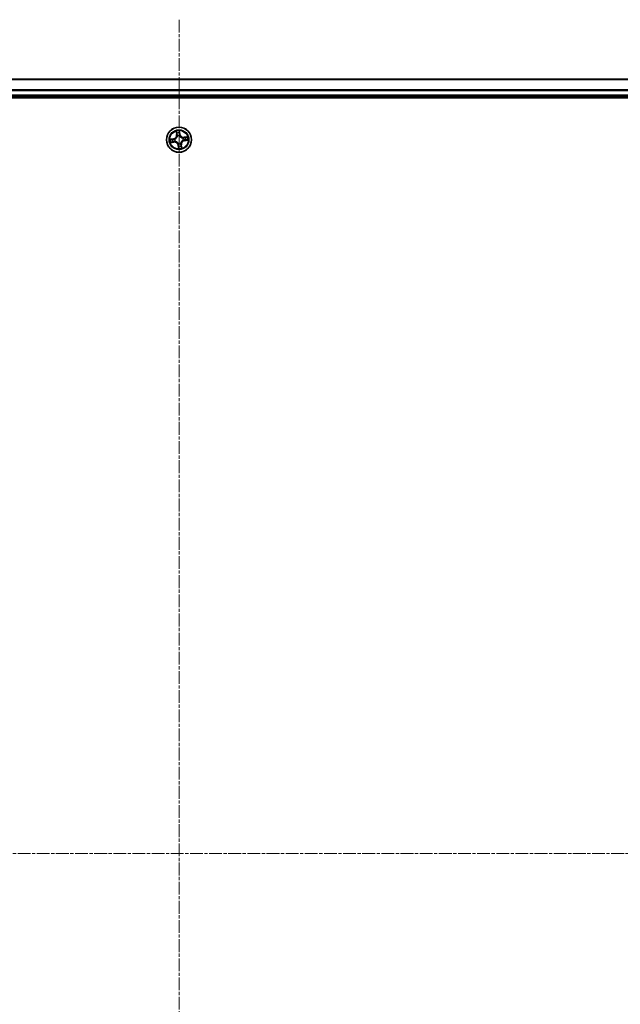
# Model space of a CAD drawing. Units: millimetres. Extents: x 7 to 8865, y 4 to 1550.
# Drawn here: x 1028 to 1167, y 246 to 474 of the extents above; entities that cross this region are included whole.
import ezdxf

# ---------------------------------------------------------------- set-up
doc = ezdxf.new("R2010")
doc.units = ezdxf.units.MM
doc.header["$LTSCALE"] = 0.5
doc.linetypes.add('CHAIN', pattern=[0.3543, 0.2362, -0.0295, 0.0591, -0.0295])
for name, color, linetype, lineweight in [('Centerline (ISO)', 131, 'Continuous', 18), ('Visible (ISO)', 7, 'Continuous', 35), ('Visible Narrow (ISO)', 7, 'Continuous', 25)]:
    doc.layers.add(name, color=color, linetype=linetype, lineweight=lineweight)

msp = doc.modelspace()

# ---------------------------------------------------------------- linework, layer by layer
at = {"layer": 'Centerline (ISO)', "linetype": 'CHAIN', "ltscale": 25}
for p, q in [((1064.61127, 473.99594), (1064.61127, 88.49594)), ((836.86127, 281.24594), (1292.36127, 281.24594))]:
    msp.add_line(p, q, dxfattribs=at)
at = {"layer": 'Visible (ISO)'}
for p, q in [((1254.61127, 460.24594), (874.61127, 460.24594)), ((869.61127, 455.94594), (1259.61127, 455.94594)), ((874.61127, 456.24594), (1254.61127, 456.24594))]:
    msp.add_line(p, q, dxfattribs=at)
msp.add_circle((1064.61127, 446.24594), 2.9, dxfattribs=at)
at = {"layer": 'Visible Narrow (ISO)'}
for p, q in [((874.61127, 460.19958), (1254.61127, 460.19958)), ((1254.61127, 457.80591), (874.61127, 457.80591)), ((874.61127, 457.65226), (1254.61127, 457.65226)), ((1254.61127, 456.54594), (874.61127, 456.54594)), ((1063.32251, 446.46478), (1062.55326, 446.33788)), ((1062.84702, 446.33586), (1063.33061, 446.41564)), ((1063.33061, 446.41564), (1063.32251, 446.46478)), ((1063.33061, 446.41564), (1063.34244, 446.34396)), ((1063.64846, 446.3535), (1063.66964, 446.35114)), ((1063.93064, 448.19031), (1064.03061, 447.4171)), ((1064.08001, 447.42349), (1064.01716, 447.90958)), ((1064.08001, 447.42349), (1064.03061, 447.4171)), ((1064.08001, 447.42349), (1064.15205, 447.43281)), ((1064.2394, 447.11739), (1064.23103, 447.137)), ((1064.70119, 448.01019), (1064.78097, 447.52659)), ((1064.83011, 447.5347), (1064.70322, 448.30395)), ((1064.78097, 447.52659), (1064.70929, 447.51477)), ((1064.71884, 447.20874), (1064.71647, 447.18756)), ((1064.78097, 447.52659), (1064.83011, 447.5347)), ((1065.48273, 446.61781), (1065.50233, 446.62618)), ((1066.55565, 446.92657), (1065.78244, 446.8266)), ((1065.78883, 446.7772), (1065.78244, 446.8266)), ((1065.78883, 446.7772), (1066.27491, 446.84005)), ((1065.78883, 446.7772), (1065.79814, 446.70515)), ((1065.89192, 446.07624), (1065.8801, 446.14791)), ((1066.37552, 446.15601), (1065.89192, 446.07624)), ((1065.90003, 446.02709), (1066.66928, 446.15399)), ((1062.66689, 445.5653), (1063.4401, 445.66528)), ((1063.43371, 445.71468), (1062.94763, 445.65183)), ((1063.43371, 445.71468), (1063.4244, 445.78672)), ((1063.43371, 445.71468), (1063.4401, 445.66528)), ((1063.73981, 445.87406), (1063.72021, 445.8657)), ((1064.44157, 444.96528), (1064.39243, 444.95717)), ((1064.39243, 444.95717), (1064.51932, 444.18793)), ((1064.44157, 444.96528), (1064.51325, 444.9771)), ((1064.52135, 444.48169), (1064.44157, 444.96528)), ((1064.5037, 445.28313), (1064.50607, 445.30431)), ((1064.98314, 445.37448), (1064.99151, 445.35488)), ((1065.14253, 445.06838), (1065.07049, 445.05907)), ((1065.14253, 445.06838), (1065.19193, 445.07477)), ((1065.14253, 445.06838), (1065.20538, 444.5823)), ((1065.2919, 444.30156), (1065.19193, 445.07477)), ((1065.57408, 446.13837), (1065.5529, 446.14074)), ((1065.89192, 446.07624), (1065.90003, 446.02709))]:
    msp.add_line(p, q, dxfattribs=at)
for radius in [2.86769, 2.30915, 2.14146]:
    msp.add_circle((1064.61127, 446.24594), radius, dxfattribs=at)
for centre, radius, start, end in [((1064.61127, 446.24594), 2.06006, 177.4418305, 199.2926671), ((1064.61127, 446.24594), 1.61218, 178.059728, 198.6747697), ((1063.18348, 447.30757), 0.85418, 279.3672488, 7.3672488), ((1063.18348, 447.30757), 0.90399, 279.3672488, 7.3672488), ((1064.61127, 446.24594), 0.9688, 173.6252929, 203.1092048), ((1064.61127, 446.24594), 0.94748, 173.6252929, 203.1092048), ((1064.61127, 446.24594), 2.06006, 87.4418305, 109.2926671), ((1064.61127, 446.24594), 1.61218, 88.059728, 108.6747697), ((1064.61127, 446.24594), 0.9688, 83.6252929, 113.1092048), ((1064.61127, 446.24594), 0.94748, 83.6252929, 113.1092048), ((1065.67291, 447.67373), 0.90399, 189.3672488, 277.3672488), ((1065.67291, 447.67373), 0.85418, 189.3672488, 277.3672488), ((1064.61127, 446.24594), 0.94748, 353.6252929, 23.1092048), ((1064.61127, 446.24594), 0.9688, 353.6252929, 23.1092048), ((1064.61127, 446.24594), 1.61218, 358.059728, 18.6747697), ((1064.61127, 446.24594), 2.06006, 357.4418305, 19.2926671), ((1063.54963, 444.81815), 0.90399, 9.3672488, 97.3672488), ((1063.54963, 444.81815), 0.85418, 9.3672488, 97.3672488), ((1064.61127, 446.24594), 0.9688, 263.6252929, 293.1092048), ((1064.61127, 446.24594), 0.94748, 263.6252929, 293.1092048), ((1064.61127, 446.24594), 2.06006, 267.4418305, 289.2926671), ((1064.61127, 446.24594), 1.61218, 268.059728, 288.6747697), ((1066.03906, 445.1843), 0.90399, 99.3672488, 187.3672488), ((1066.03906, 445.1843), 0.85418, 99.3672488, 187.3672488)]:
    msp.add_arc(centre, radius, start, end, dxfattribs=at)
for centre, major_axis, ratio, start_param, end_param in [((1062.85513, 446.28672), (-0.00529, 0.04972), 0.548506655, 0.104424734, 1.499606902), ((1063.04478, 446.299), (0.00069, 0.05), 0.895740182, 0.197319494, 1.552742616), ((1063.35055, 446.29481), (0.00068, 0.05), 0.895720538, 0.197301699, 1.54834765), ((1063.69297, 446.34853), (-0.01611, 0.04733), 0.876846413, 0.18229136, 1.179902186), ((1063.69297, 446.34853), (-0.0217, 0.04505), 0.410701227, 0.095735791, 1.318687473), ((1064.06656, 447.91596), (-0.04914, -0.00925), 0.548506655, 4.783578405, 6.178760573), ((1064.1094, 447.7308), (-0.04768, -0.01505), 0.895740182, 4.730442692, 6.085865813), ((1064.20145, 447.43919), (-0.04768, -0.01505), 0.895720538, 4.734837657, 6.085883608), ((1064.24861, 447.0958), (-0.04997, 0.0018), 0.876846415, 5.103283132, 6.100893958), ((1064.24861, 447.0958), (-0.04939, 0.00781), 0.410701226, 4.964497834, 6.187449516), ((1064.65205, 448.00208), (0.04972, 0.00529), 0.548506655, 0.104424734, 1.499606902), ((1064.66015, 447.50666), (0.05, -0.00068), 0.895720538, 0.197301699, 1.54834765), ((1064.66434, 447.81242), (0.05, -0.00069), 0.895740182, 0.197319494, 1.552742616), ((1064.71386, 447.16423), (0.04505, 0.0217), 0.410701227, 0.095735791, 1.318687473), ((1064.71386, 447.16423), (0.04733, 0.01611), 0.876846413, 0.18229136, 1.179902186), ((1065.46114, 446.6086), (0.0018, 0.04997), 0.876846415, 5.103283132, 6.100893958), ((1065.46114, 446.6086), (0.00781, 0.04939), 0.410701226, 4.964497834, 6.187449516), ((1065.80453, 446.65575), (-0.01505, 0.04768), 0.895720538, 4.734837657, 6.085883608), ((1065.87199, 446.19706), (-0.00068, -0.05), 0.895720538, 0.197301699, 1.54834765), ((1066.09614, 446.74781), (-0.01505, 0.04768), 0.895740182, 4.730442692, 6.085865813), ((1066.17776, 446.19287), (-0.00069, -0.05), 0.895740182, 0.197319494, 1.552742616), ((1066.2813, 446.79065), (-0.00925, 0.04914), 0.548506655, 4.783578405, 6.178760573), ((1066.36741, 446.20516), (0.00529, -0.04972), 0.548506655, 0.104424734, 1.499606902), ((1062.94124, 445.70123), (0.00925, -0.04914), 0.548506655, 4.783578405, 6.178760573), ((1063.1264, 445.74407), (0.01505, -0.04768), 0.895740182, 4.730442692, 6.085865813), ((1063.41801, 445.83612), (0.01505, -0.04768), 0.895720538, 4.734837657, 6.085883608), ((1063.7614, 445.88328), (-0.0018, -0.04997), 0.876846415, 5.103283132, 6.100893958), ((1063.7614, 445.88328), (-0.00781, -0.04939), 0.410701226, 4.964497834, 6.187449516), ((1064.50868, 445.32764), (-0.04505, -0.0217), 0.410701227, 0.095735791, 1.318687473), ((1064.50868, 445.32764), (-0.04733, -0.01611), 0.876846413, 0.18229136, 1.179902186), ((1064.5582, 444.67945), (-0.05, 0.00069), 0.895740182, 0.197319494, 1.552742616), ((1064.56239, 444.98521), (-0.05, 0.00068), 0.895720538, 0.197301699, 1.54834765), ((1064.57049, 444.48979), (-0.04972, -0.00529), 0.548506655, 0.104424734, 1.499606902), ((1064.97393, 445.39607), (0.04939, -0.00781), 0.410701226, 4.964497834, 6.187449516), ((1064.97393, 445.39607), (0.04997, -0.0018), 0.876846415, 5.103283132, 6.100893958), ((1065.02109, 445.05268), (0.04768, 0.01505), 0.895720538, 4.734837657, 6.085883608), ((1065.11314, 444.76107), (0.04768, 0.01505), 0.895740182, 4.730442692, 6.085865813), ((1065.15598, 444.57591), (0.04914, 0.00925), 0.548506655, 4.783578405, 6.178760573), ((1065.52957, 446.14334), (0.0217, -0.04505), 0.410701227, 0.095735791, 1.318687473), ((1065.52957, 446.14334), (0.01611, -0.04733), 0.876846413, 0.18229136, 1.179902186)]:
    msp.add_ellipse(centre, major_axis=major_axis, ratio=ratio, start_param=start_param, end_param=end_param, dxfattribs=at)
for points, knots in [([(1062.84702, 446.33586), (1062.82383, 446.33272), (1062.79941, 446.3311), (1062.73456, 446.32926), (1062.69354, 446.3304), (1062.61901, 446.33385), (1062.58597, 446.33587), (1062.55326, 446.33788)], [-0.03205597372, -0.03205597372, -0.03205597372, -0.03205597372, -0.02365018994, -0.02365018994, -0.0102009359, -0.0102009359, 0.00033832945, 0.00033832945, 0.00033832945, 0.00033832945]), ([(1062.55326, 446.33788), (1062.58405, 446.3288), (1062.61515, 446.3196), (1062.68515, 446.301), (1062.72357, 446.29218), (1062.78381, 446.28547), (1062.80636, 446.28478), (1062.82755, 446.28736)], [-0.00033832945, -0.00033832945, -0.00033832945, -0.00033832945, 0.0102009359, 0.0102009359, 0.02365018994, 0.02365018994, 0.03205597372, 0.03205597372, 0.03205597372, 0.03205597372]), ([(1062.82755, 446.28736), (1062.86384, 446.29177), (1062.89707, 446.29517), (1062.9554, 446.29968), (1062.98037, 446.30074), (1063.00002, 446.30052)], [-0.02898284593, -0.02898284593, -0.02898284593, -0.02898284593, -0.01458506341, -0.01458506341, 0, 0, 0, 0]), ([(1063.03667, 446.34815), (1063.01506, 446.34845), (1062.9876, 446.34752), (1062.92346, 446.34334), (1062.88692, 446.34011), (1062.84702, 446.33586)], [0, 0, 0, 0, 0.01458506341, 0.01458506341, 0.02898284593, 0.02898284593, 0.02898284593, 0.02898284593]), ([(1063.00002, 446.30052), (1063.05098, 446.29985), (1063.10194, 446.29919), (1063.20386, 446.29786), (1063.25483, 446.2972), (1063.30579, 446.29655)], [-0.06877985423, -0.06877985423, -0.06877985423, -0.06877985423, -0.03438992711, -0.03438992711, 0, 0, 0, 0]), ([(1063.34244, 446.34396), (1063.29148, 446.34466), (1063.24051, 446.34536), (1063.13859, 446.34675), (1063.08763, 446.34745), (1063.03667, 446.34815)], [0, 0, 0, 0, 0.03438992711, 0.03438992711, 0.06877985423, 0.06877985423, 0.06877985423, 0.06877985423]), ([(1063.30579, 446.29655), (1063.37859, 446.29562), (1063.45151, 446.30246), (1063.56583, 446.32696), (1063.60688, 446.33849), (1063.64846, 446.3535)], [-0.09824125451, -0.09824125451, -0.09824125451, -0.09824125451, -0.04912062725, -0.04912062725, -0.02177589412, -0.02177589412, -0.02177589412, -0.02177589412]), ([(1063.6696, 446.39252), (1063.62988, 446.37933), (1063.59064, 446.36924), (1063.48141, 446.34801), (1063.4118, 446.3424), (1063.34244, 446.34396)], [0.02177589412, 0.02177589412, 0.02177589412, 0.02177589412, 0.04912062725, 0.04912062725, 0.09824125451, 0.09824125451, 0.09824125451, 0.09824125451]), ([(1064.19976, 447.10552), (1064.19731, 447.08988), (1064.19449, 447.07422), (1064.1749, 446.97912), (1064.14833, 446.89945), (1064.08574, 446.77402), (1064.05692, 446.72685), (1064.02402, 446.68259), (1063.99111, 446.63833), (1063.95423, 446.59716), (1063.85214, 446.5011), (1063.78349, 446.45272), (1063.69805, 446.40658), (1063.68388, 446.39936), (1063.6696, 446.39252)], [0.0738185488, 0.0738185488, 0.0738185488, 0.0738185488, 0.0792796113, 0.0792796113, 0.1070104848, 0.1070104848, 0.1243422808, 0.1243422808, 0.1243422808, 0.1416740768, 0.1416740768, 0.1694049504, 0.1694049504, 0.1748660128, 0.1748660128, 0.1748660128, 0.1748660128]), ([(1063.66964, 446.35114), (1063.68461, 446.35856), (1063.69949, 446.36639), (1063.78916, 446.4165), (1063.86136, 446.46925), (1063.96993, 446.57403), (1064.00949, 446.61892), (1064.04515, 446.66688), (1064.08081, 446.71483), (1064.11241, 446.76565), (1064.18149, 446.89979), (1064.21122, 446.98412), (1064.23338, 447.08442), (1064.2366, 447.10092), (1064.2394, 447.11739)], [-0.1748660129, -0.1748660129, -0.1748660129, -0.1748660129, -0.1694049504, -0.1694049504, -0.1416740768, -0.1416740768, -0.1243422808, -0.1243422808, -0.1243422808, -0.1070104848, -0.1070104848, -0.0792796113, -0.0792796113, -0.0738185488, -0.0738185488, -0.0738185488, -0.0738185488]), ([(1064.058, 447.94219), (1064.05544, 447.95704), (1064.05111, 447.97206), (1064.03673, 448.01133), (1064.02493, 448.03549), (1063.99993, 448.08102), (1063.98702, 448.10241), (1063.9596, 448.14604), (1063.94505, 448.16826), (1063.93064, 448.19031)], [0, 0, 0, 0, 0.00593403848, 0.00593403848, 0.01542850005, 0.01542850005, 0.02374498793, 0.02374498793, 0.03239430317, 0.03239430317, 0.03239430317, 0.03239430317]), ([(1063.93064, 448.19031), (1063.93995, 448.16508), (1063.94933, 448.13964), (1063.96714, 448.0898), (1063.97559, 448.06542), (1063.99228, 448.01374), (1064.00037, 447.98646), (1064.01108, 447.94257), (1064.01457, 447.92589), (1064.01716, 447.90958)], [-0.03239430317, -0.03239430317, -0.03239430317, -0.03239430317, -0.02374498793, -0.02374498793, -0.01542850005, -0.01542850005, -0.00593403848, -0.00593403848, 0, 0, 0, 0]), ([(1064.01716, 447.90958), (1064.02463, 447.86988), (1064.03211, 447.83375), (1064.04656, 447.77125), (1064.05354, 447.74489), (1064.06, 447.72441)], [0, 0, 0, 0, 0.01449142296, 0.01449142296, 0.02898284593, 0.02898284593, 0.02898284593, 0.02898284593]), ([(1064.09506, 447.77323), (1064.08923, 447.79187), (1064.0831, 447.8159), (1064.07062, 447.87293), (1064.06427, 447.90593), (1064.058, 447.94219)], [-0.02898284593, -0.02898284593, -0.02898284593, -0.02898284593, -0.01449142296, -0.01449142296, 0, 0, 0, 0]), ([(1064.06, 447.72441), (1064.07534, 447.67582), (1064.09068, 447.62722), (1064.12137, 447.53001), (1064.13671, 447.48141), (1064.15205, 447.43281)], [0, 0, 0, 0, 0.03438992711, 0.03438992711, 0.06877985423, 0.06877985423, 0.06877985423, 0.06877985423]), ([(1064.1869, 447.48155), (1064.1716, 447.53017), (1064.1563, 447.57879), (1064.12568, 447.67601), (1064.11037, 447.72462), (1064.09506, 447.77323)], [-0.06877985423, -0.06877985423, -0.06877985423, -0.06877985423, -0.03438992711, -0.03438992711, 0, 0, 0, 0]), ([(1064.15205, 447.43281), (1064.17352, 447.36683), (1064.18819, 447.29856), (1064.19931, 447.18784), (1064.20095, 447.14736), (1064.19976, 447.10552)], [0, 0, 0, 0, 0.04912062725, 0.04912062725, 0.07646536039, 0.07646536039, 0.07646536039, 0.07646536039]), ([(1064.23103, 447.137), (1064.23344, 447.18114), (1064.23266, 447.22377), (1064.2232, 447.3403), (1064.20876, 447.41211), (1064.1869, 447.48155)], [-0.07646536035, -0.07646536035, -0.07646536035, -0.07646536035, -0.04912062725, -0.04912062725, 0, 0, 0, 0]), ([(1064.70322, 448.30395), (1064.69414, 448.27316), (1064.68493, 448.24206), (1064.66633, 448.17206), (1064.65751, 448.13363), (1064.6508, 448.0734), (1064.65011, 448.05084), (1064.65269, 448.02966)], [-0.00033832945, -0.00033832945, -0.00033832945, -0.00033832945, 0.0102009359, 0.0102009359, 0.02365018994, 0.02365018994, 0.03205597372, 0.03205597372, 0.03205597372, 0.03205597372]), ([(1064.65269, 448.02966), (1064.6571, 447.99337), (1064.66051, 447.96014), (1064.66501, 447.90181), (1064.66607, 447.87684), (1064.66585, 447.85719)], [-0.02898284593, -0.02898284593, -0.02898284593, -0.02898284593, -0.01458506341, -0.01458506341, 0, 0, 0, 0]), ([(1064.66188, 447.55142), (1064.66095, 447.47862), (1064.6678, 447.4057), (1064.69229, 447.29138), (1064.70382, 447.25032), (1064.71884, 447.20874)], [-0.09824125451, -0.09824125451, -0.09824125451, -0.09824125451, -0.04912062725, -0.04912062725, -0.02177589412, -0.02177589412, -0.02177589412, -0.02177589412]), ([(1064.66585, 447.85719), (1064.66519, 447.80623), (1064.66452, 447.75527), (1064.66319, 447.65334), (1064.66254, 447.60238), (1064.66188, 447.55142)], [-0.06877985423, -0.06877985423, -0.06877985423, -0.06877985423, -0.03438992711, -0.03438992711, 0, 0, 0, 0]), ([(1064.70119, 448.01019), (1064.69805, 448.03337), (1064.69643, 448.0578), (1064.69459, 448.12264), (1064.69574, 448.16366), (1064.69918, 448.2382), (1064.70121, 448.27124), (1064.70322, 448.30395)], [-0.03205597372, -0.03205597372, -0.03205597372, -0.03205597372, -0.02365018994, -0.02365018994, -0.0102009359, -0.0102009359, 0.00033832945, 0.00033832945, 0.00033832945, 0.00033832945]), ([(1064.71348, 447.82053), (1064.71378, 447.84214), (1064.71285, 447.86961), (1064.70867, 447.93374), (1064.70544, 447.97028), (1064.70119, 448.01019)], [0, 0, 0, 0, 0.01458506341, 0.01458506341, 0.02898284593, 0.02898284593, 0.02898284593, 0.02898284593]), ([(1064.75785, 447.1876), (1064.74466, 447.22733), (1064.73457, 447.26657), (1064.71334, 447.3758), (1064.70773, 447.44541), (1064.70929, 447.51477)], [0.02177589412, 0.02177589412, 0.02177589412, 0.02177589412, 0.04912062725, 0.04912062725, 0.09824125451, 0.09824125451, 0.09824125451, 0.09824125451]), ([(1064.70929, 447.51477), (1064.70999, 447.56573), (1064.71069, 447.61669), (1064.71209, 447.71861), (1064.71278, 447.76957), (1064.71348, 447.82053)], [0, 0, 0, 0, 0.03438992711, 0.03438992711, 0.06877985423, 0.06877985423, 0.06877985423, 0.06877985423]), ([(1064.71647, 447.18756), (1064.72389, 447.17259), (1064.73172, 447.15772), (1064.78183, 447.06805), (1064.83458, 446.99585), (1064.93936, 446.88728), (1064.98425, 446.84772), (1065.03221, 446.81206), (1065.08017, 446.7764), (1065.13098, 446.7448), (1065.26512, 446.67572), (1065.34945, 446.64599), (1065.44976, 446.62382), (1065.46625, 446.62061), (1065.48273, 446.61781)], [-0.1748660129, -0.1748660129, -0.1748660129, -0.1748660129, -0.1694049504, -0.1694049504, -0.1416740768, -0.1416740768, -0.1243422808, -0.1243422808, -0.1243422808, -0.1070104848, -0.1070104848, -0.0792796113, -0.0792796113, -0.0738185488, -0.0738185488, -0.0738185488, -0.0738185488]), ([(1065.47085, 446.65745), (1065.45521, 446.65989), (1065.43956, 446.66272), (1065.34445, 446.68231), (1065.26478, 446.70887), (1065.13935, 446.77147), (1065.09218, 446.80028), (1065.04792, 446.83319), (1065.00367, 446.8661), (1064.96249, 446.90298), (1064.86643, 447.00507), (1064.81805, 447.07371), (1064.77191, 447.15915), (1064.76469, 447.17333), (1064.75785, 447.1876)], [0.0738185488, 0.0738185488, 0.0738185488, 0.0738185488, 0.0792796113, 0.0792796113, 0.1070104848, 0.1070104848, 0.1243422808, 0.1243422808, 0.1243422808, 0.1416740768, 0.1416740768, 0.1694049504, 0.1694049504, 0.1748660128, 0.1748660128, 0.1748660128, 0.1748660128]), ([(1065.79814, 446.70515), (1065.73217, 446.68368), (1065.66389, 446.66901), (1065.55318, 446.65789), (1065.51269, 446.65626), (1065.47085, 446.65745)], [0, 0, 0, 0, 0.04912062725, 0.04912062725, 0.07646536039, 0.07646536039, 0.07646536039, 0.07646536039]), ([(1065.50233, 446.62618), (1065.54647, 446.62377), (1065.58911, 446.62455), (1065.70564, 446.63401), (1065.77744, 446.64845), (1065.84689, 446.6703)], [-0.07646536035, -0.07646536035, -0.07646536035, -0.07646536035, -0.04912062725, -0.04912062725, 0, 0, 0, 0]), ([(1065.55294, 446.09936), (1065.59266, 446.11254), (1065.6319, 446.12264), (1065.74113, 446.14387), (1065.81074, 446.14947), (1065.8801, 446.14791)], [0.02177589412, 0.02177589412, 0.02177589412, 0.02177589412, 0.04912062725, 0.04912062725, 0.09824125451, 0.09824125451, 0.09824125451, 0.09824125451]), ([(1065.91675, 446.19532), (1065.84395, 446.19625), (1065.77103, 446.18941), (1065.65671, 446.16491), (1065.61566, 446.15339), (1065.57408, 446.13837)], [-0.09824125451, -0.09824125451, -0.09824125451, -0.09824125451, -0.04912062725, -0.04912062725, -0.02177589412, -0.02177589412, -0.02177589412, -0.02177589412]), ([(1066.08975, 446.79721), (1066.04115, 446.78186), (1065.99255, 446.76652), (1065.89535, 446.73584), (1065.84674, 446.72049), (1065.79814, 446.70515)], [0, 0, 0, 0, 0.03438992711, 0.03438992711, 0.06877985423, 0.06877985423, 0.06877985423, 0.06877985423]), ([(1065.84689, 446.6703), (1065.89551, 446.6856), (1065.94412, 446.70091), (1066.04135, 446.73152), (1066.08996, 446.74683), (1066.13857, 446.76215)], [-0.06877985423, -0.06877985423, -0.06877985423, -0.06877985423, -0.03438992711, -0.03438992711, 0, 0, 0, 0]), ([(1065.8801, 446.14791), (1065.93106, 446.14721), (1065.98203, 446.14652), (1066.08395, 446.14512), (1066.13491, 446.14442), (1066.18586, 446.14372)], [0, 0, 0, 0, 0.03438992711, 0.03438992711, 0.06877985423, 0.06877985423, 0.06877985423, 0.06877985423]), ([(1066.22252, 446.19135), (1066.17156, 446.19202), (1066.1206, 446.19269), (1066.01868, 446.19401), (1065.96771, 446.19467), (1065.91675, 446.19532)], [-0.06877985423, -0.06877985423, -0.06877985423, -0.06877985423, -0.03438992711, -0.03438992711, 0, 0, 0, 0]), ([(1066.27491, 446.84005), (1066.23522, 446.83258), (1066.19908, 446.8251), (1066.13658, 446.81064), (1066.11023, 446.80367), (1066.08975, 446.79721)], [0, 0, 0, 0, 0.01449142296, 0.01449142296, 0.02898284593, 0.02898284593, 0.02898284593, 0.02898284593]), ([(1066.13857, 446.76215), (1066.1572, 446.76798), (1066.18123, 446.77411), (1066.23827, 446.78659), (1066.27127, 446.79294), (1066.30752, 446.7992)], [-0.02898284593, -0.02898284593, -0.02898284593, -0.02898284593, -0.01449142296, -0.01449142296, 0, 0, 0, 0]), ([(1066.18586, 446.14372), (1066.20748, 446.14343), (1066.23494, 446.14435), (1066.29907, 446.14854), (1066.33562, 446.15176), (1066.37552, 446.15601)], [0, 0, 0, 0, 0.01458506341, 0.01458506341, 0.02898284593, 0.02898284593, 0.02898284593, 0.02898284593]), ([(1066.39499, 446.20452), (1066.3587, 446.2001), (1066.32547, 446.1967), (1066.26714, 446.1922), (1066.24217, 446.19113), (1066.22252, 446.19135)], [-0.02898284593, -0.02898284593, -0.02898284593, -0.02898284593, -0.01458506341, -0.01458506341, 0, 0, 0, 0]), ([(1066.55565, 446.92657), (1066.53041, 446.91726), (1066.50498, 446.90788), (1066.45514, 446.89007), (1066.43075, 446.88162), (1066.37908, 446.86493), (1066.35179, 446.85684), (1066.3079, 446.84613), (1066.29122, 446.84263), (1066.27491, 446.84005)], [-0.03239430317, -0.03239430317, -0.03239430317, -0.03239430317, -0.02374498793, -0.02374498793, -0.01542850005, -0.01542850005, -0.00593403848, -0.00593403848, 0, 0, 0, 0]), ([(1066.30752, 446.7992), (1066.32237, 446.80177), (1066.33739, 446.80609), (1066.37666, 446.82047), (1066.40082, 446.83227), (1066.44635, 446.85727), (1066.46774, 446.87019), (1066.51137, 446.89761), (1066.5336, 446.91216), (1066.55565, 446.92657)], [0, 0, 0, 0, 0.00593403848, 0.00593403848, 0.01542850005, 0.01542850005, 0.02374498793, 0.02374498793, 0.03239430317, 0.03239430317, 0.03239430317, 0.03239430317]), ([(1066.37552, 446.15601), (1066.39871, 446.15916), (1066.42313, 446.16077), (1066.48798, 446.16261), (1066.529, 446.16147), (1066.60353, 446.15803), (1066.63657, 446.156), (1066.66928, 446.15399)], [-0.03205597372, -0.03205597372, -0.03205597372, -0.03205597372, -0.02365018994, -0.02365018994, -0.0102009359, -0.0102009359, 0.00033832945, 0.00033832945, 0.00033832945, 0.00033832945]), ([(1066.66928, 446.15399), (1066.63849, 446.16307), (1066.60739, 446.17227), (1066.53739, 446.19088), (1066.49897, 446.19969), (1066.43873, 446.2064), (1066.41618, 446.20709), (1066.39499, 446.20452)], [-0.00033832945, -0.00033832945, -0.00033832945, -0.00033832945, 0.0102009359, 0.0102009359, 0.02365018994, 0.02365018994, 0.03205597372, 0.03205597372, 0.03205597372, 0.03205597372]), ([(1062.91502, 445.69267), (1062.90017, 445.69011), (1062.88515, 445.68578), (1062.84588, 445.6714), (1062.82172, 445.6596), (1062.77619, 445.6346), (1062.7548, 445.62169), (1062.71117, 445.59426), (1062.68894, 445.57972), (1062.66689, 445.5653)], [0, 0, 0, 0, 0.00593403848, 0.00593403848, 0.01542850005, 0.01542850005, 0.02374498793, 0.02374498793, 0.03239430317, 0.03239430317, 0.03239430317, 0.03239430317]), ([(1062.66689, 445.5653), (1062.69212, 445.57461), (1062.71756, 445.58399), (1062.7674, 445.60181), (1062.79179, 445.61026), (1062.84346, 445.62694), (1062.87075, 445.63504), (1062.91464, 445.64574), (1062.93131, 445.64924), (1062.94763, 445.65183)], [-0.03239430317, -0.03239430317, -0.03239430317, -0.03239430317, -0.02374498793, -0.02374498793, -0.01542850005, -0.01542850005, -0.00593403848, -0.00593403848, 0, 0, 0, 0]), ([(1063.08397, 445.72972), (1063.06534, 445.7239), (1063.04131, 445.71776), (1062.98427, 445.70528), (1062.95127, 445.69893), (1062.91502, 445.69267)], [-0.02898284593, -0.02898284593, -0.02898284593, -0.02898284593, -0.01449142296, -0.01449142296, 0, 0, 0, 0]), ([(1062.94763, 445.65183), (1062.98732, 445.6593), (1063.02346, 445.66678), (1063.08596, 445.68123), (1063.11231, 445.6882), (1063.13279, 445.69467)], [0, 0, 0, 0, 0.01449142296, 0.01449142296, 0.02898284593, 0.02898284593, 0.02898284593, 0.02898284593]), ([(1063.37565, 445.82157), (1063.32703, 445.80627), (1063.27842, 445.79097), (1063.18119, 445.76035), (1063.13258, 445.74504), (1063.08397, 445.72972)], [-0.06877985423, -0.06877985423, -0.06877985423, -0.06877985423, -0.03438992711, -0.03438992711, 0, 0, 0, 0]), ([(1063.13279, 445.69467), (1063.18139, 445.71001), (1063.22999, 445.72535), (1063.32719, 445.75604), (1063.3758, 445.77138), (1063.4244, 445.78672)], [0, 0, 0, 0, 0.03438992711, 0.03438992711, 0.06877985423, 0.06877985423, 0.06877985423, 0.06877985423]), ([(1063.72021, 445.8657), (1063.67607, 445.86811), (1063.63343, 445.86733), (1063.5169, 445.85786), (1063.4451, 445.84342), (1063.37565, 445.82157)], [-0.07646536035, -0.07646536035, -0.07646536035, -0.07646536035, -0.04912062725, -0.04912062725, 0, 0, 0, 0]), ([(1063.4244, 445.78672), (1063.49037, 445.80819), (1063.55865, 445.82286), (1063.66936, 445.83398), (1063.70985, 445.83561), (1063.75169, 445.83442)], [0, 0, 0, 0, 0.04912062725, 0.04912062725, 0.07646536039, 0.07646536039, 0.07646536039, 0.07646536039]), ([(1064.50607, 445.30431), (1064.49865, 445.31928), (1064.49082, 445.33415), (1064.44071, 445.42383), (1064.38796, 445.49603), (1064.28318, 445.6046), (1064.23829, 445.64416), (1064.19033, 445.67982), (1064.14237, 445.71547), (1064.09156, 445.74708), (1063.95742, 445.81615), (1063.87309, 445.84588), (1063.77278, 445.86805), (1063.75629, 445.87127), (1063.73981, 445.87406)], [-0.1748660129, -0.1748660129, -0.1748660129, -0.1748660129, -0.1694049504, -0.1694049504, -0.1416740768, -0.1416740768, -0.1243422808, -0.1243422808, -0.1243422808, -0.1070104848, -0.1070104848, -0.0792796113, -0.0792796113, -0.0738185488, -0.0738185488, -0.0738185488, -0.0738185488]), ([(1063.75169, 445.83442), (1063.76733, 445.83198), (1063.78298, 445.82915), (1063.87809, 445.80957), (1063.95776, 445.783), (1064.08318, 445.7204), (1064.13036, 445.69159), (1064.17462, 445.65868), (1064.21887, 445.62577), (1064.26005, 445.5889), (1064.35611, 445.4868), (1064.40449, 445.41816), (1064.45063, 445.33272), (1064.45785, 445.31854), (1064.46469, 445.30427)], [0.0738185488, 0.0738185488, 0.0738185488, 0.0738185488, 0.0792796113, 0.0792796113, 0.1070104848, 0.1070104848, 0.1243422808, 0.1243422808, 0.1243422808, 0.1416740768, 0.1416740768, 0.1694049504, 0.1694049504, 0.1748660128, 0.1748660128, 0.1748660128, 0.1748660128]), ([(1064.46469, 445.30427), (1064.47788, 445.26455), (1064.48797, 445.2253), (1064.5092, 445.11607), (1064.51481, 445.04647), (1064.51325, 444.9771)], [0.02177589412, 0.02177589412, 0.02177589412, 0.02177589412, 0.04912062725, 0.04912062725, 0.09824125451, 0.09824125451, 0.09824125451, 0.09824125451]), ([(1064.56066, 444.94046), (1064.56159, 445.01325), (1064.55474, 445.08617), (1064.53025, 445.2005), (1064.51872, 445.24155), (1064.5037, 445.28313)], [-0.09824125451, -0.09824125451, -0.09824125451, -0.09824125451, -0.04912062725, -0.04912062725, -0.02177589412, -0.02177589412, -0.02177589412, -0.02177589412]), ([(1064.50906, 444.67134), (1064.50876, 444.64973), (1064.50969, 444.62227), (1064.51387, 444.55813), (1064.5171, 444.52159), (1064.52135, 444.48169)], [0, 0, 0, 0, 0.01458506341, 0.01458506341, 0.02898284593, 0.02898284593, 0.02898284593, 0.02898284593]), ([(1064.51325, 444.9771), (1064.51255, 444.92614), (1064.51185, 444.87518), (1064.51045, 444.77326), (1064.50975, 444.7223), (1064.50906, 444.67134)], [0, 0, 0, 0, 0.03438992711, 0.03438992711, 0.06877985423, 0.06877985423, 0.06877985423, 0.06877985423]), ([(1064.52135, 444.48169), (1064.52449, 444.4585), (1064.52611, 444.43408), (1064.52795, 444.36923), (1064.5268, 444.32821), (1064.52336, 444.25368), (1064.52133, 444.22064), (1064.51932, 444.18793)], [-0.03205597372, -0.03205597372, -0.03205597372, -0.03205597372, -0.02365018994, -0.02365018994, -0.0102009359, -0.0102009359, 0.00033832945, 0.00033832945, 0.00033832945, 0.00033832945]), ([(1064.51932, 444.18793), (1064.5284, 444.21871), (1064.53761, 444.24981), (1064.55621, 444.31981), (1064.56503, 444.35824), (1064.57174, 444.41847), (1064.57243, 444.44103), (1064.56985, 444.46221)], [-0.00033832945, -0.00033832945, -0.00033832945, -0.00033832945, 0.0102009359, 0.0102009359, 0.02365018994, 0.02365018994, 0.03205597372, 0.03205597372, 0.03205597372, 0.03205597372]), ([(1064.56985, 444.46221), (1064.56544, 444.4985), (1064.56203, 444.53174), (1064.55753, 444.59006), (1064.55647, 444.61504), (1064.55669, 444.63469)], [-0.02898284593, -0.02898284593, -0.02898284593, -0.02898284593, -0.01458506341, -0.01458506341, 0, 0, 0, 0]), ([(1064.55669, 444.63469), (1064.55735, 444.68564), (1064.55802, 444.73661), (1064.55935, 444.83853), (1064.56, 444.88949), (1064.56066, 444.94046)], [-0.06877985423, -0.06877985423, -0.06877985423, -0.06877985423, -0.03438992711, -0.03438992711, 0, 0, 0, 0]), ([(1065.5529, 446.14074), (1065.53792, 446.13331), (1065.52305, 446.12548), (1065.43338, 446.07538), (1065.36118, 446.02262), (1065.25261, 445.91785), (1065.21305, 445.87295), (1065.17739, 445.825), (1065.14173, 445.77704), (1065.11013, 445.72623), (1065.04105, 445.59209), (1065.01132, 445.50775), (1064.98916, 445.40745), (1064.98594, 445.39095), (1064.98314, 445.37448)], [-0.1748660129, -0.1748660129, -0.1748660129, -0.1748660129, -0.1694049504, -0.1694049504, -0.1416740768, -0.1416740768, -0.1243422808, -0.1243422808, -0.1243422808, -0.1070104848, -0.1070104848, -0.0792796113, -0.0792796113, -0.0738185488, -0.0738185488, -0.0738185488, -0.0738185488]), ([(1064.99151, 445.35488), (1064.9891, 445.31073), (1064.98988, 445.2681), (1064.99934, 445.15157), (1065.01378, 445.07976), (1065.03564, 445.01032)], [-0.07646536035, -0.07646536035, -0.07646536035, -0.07646536035, -0.04912062725, -0.04912062725, 0, 0, 0, 0]), ([(1065.07049, 445.05907), (1065.04902, 445.12504), (1065.03435, 445.19331), (1065.02323, 445.30403), (1065.02159, 445.34452), (1065.02278, 445.38636)], [0, 0, 0, 0, 0.04912062725, 0.04912062725, 0.07646536039, 0.07646536039, 0.07646536039, 0.07646536039]), ([(1065.02278, 445.38636), (1065.02523, 445.40199), (1065.02805, 445.41765), (1065.04764, 445.51275), (1065.07421, 445.59242), (1065.1368, 445.71785), (1065.16562, 445.76502), (1065.19852, 445.80928), (1065.23143, 445.85354), (1065.26831, 445.89472), (1065.3704, 445.99078), (1065.43905, 446.03916), (1065.52448, 446.0853), (1065.53866, 446.09251), (1065.55294, 446.09936)], [0.0738185488, 0.0738185488, 0.0738185488, 0.0738185488, 0.0792796113, 0.0792796113, 0.1070104848, 0.1070104848, 0.1243422808, 0.1243422808, 0.1243422808, 0.1416740768, 0.1416740768, 0.1694049504, 0.1694049504, 0.1748660128, 0.1748660128, 0.1748660128, 0.1748660128]), ([(1065.03564, 445.01032), (1065.05094, 444.9617), (1065.06624, 444.91308), (1065.09686, 444.81586), (1065.11217, 444.76725), (1065.12748, 444.71864)], [-0.06877985423, -0.06877985423, -0.06877985423, -0.06877985423, -0.03438992711, -0.03438992711, 0, 0, 0, 0]), ([(1065.16254, 444.76746), (1065.1472, 444.81606), (1065.13186, 444.86466), (1065.10117, 444.96186), (1065.08583, 445.01046), (1065.07049, 445.05907)], [0, 0, 0, 0, 0.03438992711, 0.03438992711, 0.06877985423, 0.06877985423, 0.06877985423, 0.06877985423]), ([(1065.12748, 444.71864), (1065.13331, 444.70001), (1065.13944, 444.67598), (1065.15192, 444.61894), (1065.15827, 444.58594), (1065.16453, 444.54968)], [-0.02898284593, -0.02898284593, -0.02898284593, -0.02898284593, -0.01449142296, -0.01449142296, 0, 0, 0, 0]), ([(1065.20538, 444.5823), (1065.19791, 444.62199), (1065.19043, 444.65812), (1065.17598, 444.72062), (1065.169, 444.74698), (1065.16254, 444.76746)], [0, 0, 0, 0, 0.01449142296, 0.01449142296, 0.02898284593, 0.02898284593, 0.02898284593, 0.02898284593]), ([(1065.16453, 444.54968), (1065.1671, 444.53484), (1065.17143, 444.51981), (1065.18581, 444.48054), (1065.19761, 444.45638), (1065.22261, 444.41086), (1065.23552, 444.38947), (1065.26294, 444.34583), (1065.27749, 444.32361), (1065.2919, 444.30156)], [0, 0, 0, 0, 0.00593403848, 0.00593403848, 0.01542850005, 0.01542850005, 0.02374498793, 0.02374498793, 0.03239430317, 0.03239430317, 0.03239430317, 0.03239430317]), ([(1065.2919, 444.30156), (1065.28259, 444.32679), (1065.27321, 444.35223), (1065.2554, 444.40207), (1065.24695, 444.42646), (1065.23026, 444.47813), (1065.22217, 444.50541), (1065.21146, 444.5493), (1065.20797, 444.56598), (1065.20538, 444.5823)], [-0.03239430317, -0.03239430317, -0.03239430317, -0.03239430317, -0.02374498793, -0.02374498793, -0.01542850005, -0.01542850005, -0.00593403848, -0.00593403848, 0, 0, 0, 0])]:
    msp.add_open_spline(points, degree=3, knots=knots, dxfattribs=at)

doc.saveas('drawing.dxf')
